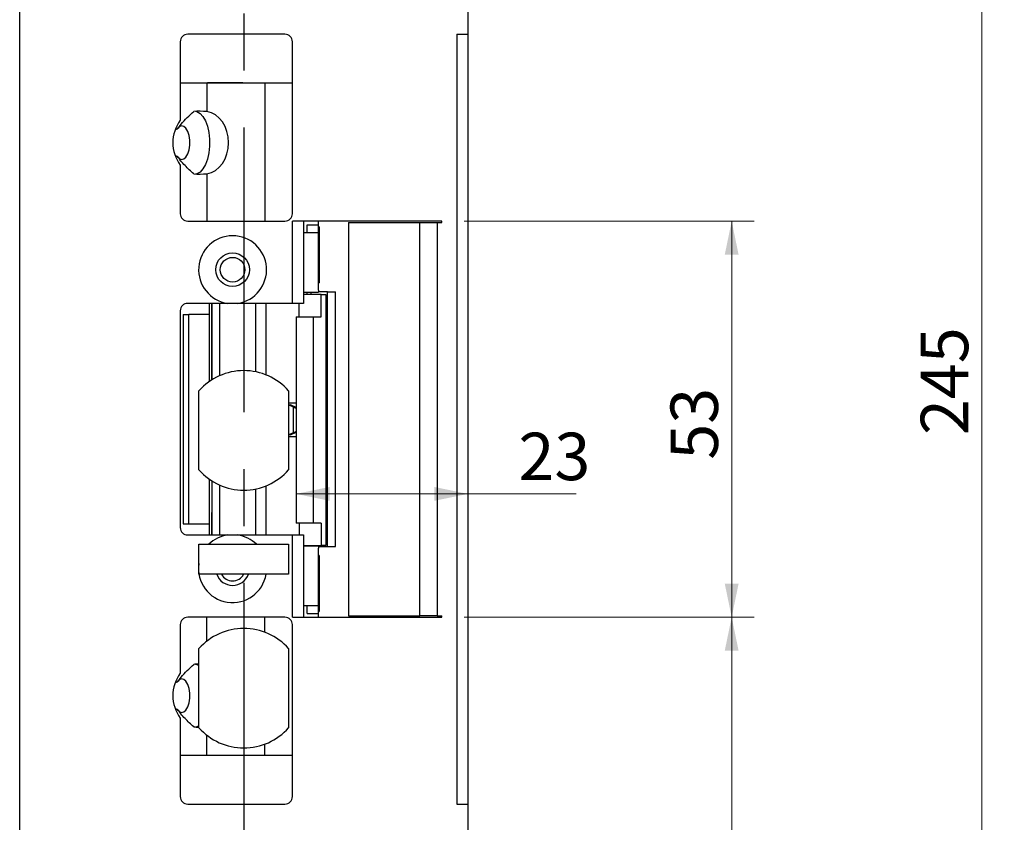
# Model space of a CAD drawing. Units: millimetres. Extents: x 0 to 210, y 0 to 297.
# Drawn here: x 96 to 140, y 178 to 214 of the extents above; entities that cross this region are included whole.
import ezdxf

# ---------------------------------------------------------------- set-up
doc = ezdxf.new("R2010")
doc.units = ezdxf.units.MM
doc.linetypes.add('CENTERX2', pattern=[20.32, 12.7, -2.54, 2.54, -2.54])
doc.styles.add('SLDTEXTSTYLE1', font='TXT', dxfattribs={"width": 0.605})
doc.dimstyles.new('SLDDIMSTYLE0', dxfattribs={"dimtxt": 2.054655, "dimasz": 1.5, "dimexe": 0, "dimexo": 0.0625, "dimgap": 0.513664, "dimtad": 1, "dimdec": 1, "dimlfac": 3, "dimrnd": 1e-09, "dimzin": 12, "dimdsep": 46, "dimtxsty": 'SLDTEXTSTYLE1', "dimsah": 1, "dimcen": 0.09, "dimadec": 0, "dimazin": 3, "dimtfac": 1, "dimtdec": 1, "dimtofl": 0, "dimtmove": 0, "dimatfit": 3, "dimfxl": 0, "dimfrac": 2, "dimtolj": 1, "dimtzin": 12, "dimarcsym": 0})

# ---------------------------------------------------------------- blocks, each defined once
blk = doc.blocks.new('_D_6')
at = {"color": 7, "linetype": 'Continuous', "lineweight": 18}
for p, q in [((117.079, 236.795), (140.35, 236.795)), ((139.35, 155.129), (139.35, 236.795)), ((117.079, 155.129), (140.35, 155.129))]:
    blk.add_line(p, q, dxfattribs=at)
for points in [[(139.35, 236.795), (139.04, 235.295), (139.66, 235.295)], [(139.35, 155.129), (139.66, 156.629), (139.04, 156.629)]]:
    blk.add_solid(points, dxfattribs=at)
at = {"color": 7, "linetype": 'Continuous', "lineweight": 18, "insert": (136.621, 195.253), "char_height": 2.1167, "attachment_point": 1, "rotation": 90, "style": 'SLDTEXTSTYLE1'}
blk.add_mtext('245', dxfattribs=at)
blk = doc.blocks.new('_D_8')
at = {"color": 7, "linetype": 'Continuous', "lineweight": 18}
for p, q in [((116.246, 187.129), (129.184, 187.129)), ((128.184, 155.129), (128.184, 187.129)), ((117.079, 155.129), (129.184, 155.129))]:
    blk.add_line(p, q, dxfattribs=at)
for points in [[(128.184, 187.129), (127.874, 185.629), (128.494, 185.629)], [(128.184, 155.129), (128.494, 156.629), (127.874, 156.629)]]:
    blk.add_solid(points, dxfattribs=at)
at = {"color": 7, "linetype": 'Continuous', "lineweight": 18, "insert": (125.456, 167.208), "char_height": 2.1167, "attachment_point": 1, "rotation": 90, "style": 'SLDTEXTSTYLE1'}
blk.add_mtext('96', dxfattribs=at)
blk = doc.blocks.new('_D_9')
at = {"color": 7, "linetype": 'Continuous', "lineweight": 18}
for p, q in [((116.246, 204.795), (129.184, 204.795)), ((128.184, 187.129), (128.184, 204.795)), ((116.246, 187.129), (129.184, 187.129))]:
    blk.add_line(p, q, dxfattribs=at)
for points in [[(128.184, 204.795), (127.874, 203.295), (128.494, 203.295)], [(128.184, 187.129), (128.494, 188.629), (127.874, 188.629)]]:
    blk.add_solid(points, dxfattribs=at)
at = {"color": 7, "linetype": 'Continuous', "lineweight": 18, "insert": (125.456, 194.155), "char_height": 2.1167, "attachment_point": 1, "rotation": 90, "style": 'SLDTEXTSTYLE1'}
blk.add_mtext('53', dxfattribs=at)
blk = doc.blocks.new('_D_15')
at = {"color": 7, "linetype": 'Continuous', "lineweight": 18}
for p, q in [((108.744, 192.629), (116.412, 192.629)), ((116.412, 192.629), (121.241, 192.629))]:
    blk.add_line(p, q, dxfattribs=at)
for points in [[(108.744, 192.629), (110.244, 192.319), (110.244, 192.939)], [(116.412, 192.629), (114.912, 192.939), (114.912, 192.319)]]:
    blk.add_solid(points, dxfattribs=at)
at = {"color": 7, "linetype": 'Continuous', "lineweight": 18, "insert": (118.67, 195.358), "char_height": 2.1167, "attachment_point": 1, "style": 'SLDTEXTSTYLE1'}
blk.add_mtext('23', dxfattribs=at)

msp = doc.modelspace()

# ---------------------------------------------------------------- linework, layer by layer
at = {"color": 7, "linetype": 'Continuous', "lineweight": 25}
for p, q in [((96.4124, 155.4621), (96.4124, 236.4621)), ((116.4124, 236.4621), (116.4124, 213.1288)), ((108.2457, 213.1288), (103.9124, 213.1288)), ((115.9124, 213.1288), (116.4124, 213.1288)), ((115.9124, 213.1288), (115.9124, 178.7954)), ((116.4124, 213.1288), (116.4124, 178.7954)), ((103.579, 212.7954), (103.579, 209.2954)), ((108.579, 205.1288), (108.579, 212.7954)), ((103.579, 210.9621), (104.7647, 210.9621)), ((104.7647, 210.9621), (104.7647, 209.6848)), ((104.7647, 210.9621), (107.3562, 210.9621)), ((104.7957, 210.9861), (104.7957, 210.9621)), ((104.7957, 210.9861), (106.3624, 210.9861)), ((106.3624, 210.9621), (106.3624, 210.9861)), ((107.3562, 210.9621), (107.3562, 204.7954)), ((107.3562, 210.9621), (108.579, 210.9621)), ((103.579, 207.2954), (103.579, 205.1288)), ((104.7647, 206.9061), (104.7647, 204.7954)), ((103.9124, 204.7954), (108.2457, 204.7954)), ((115.2457, 204.7954), (108.579, 204.7954)), ((108.579, 201.1288), (108.579, 204.7954)), ((109.079, 204.7954), (109.079, 201.1288)), ((109.7457, 204.6288), (109.7457, 204.7954)), ((115.2457, 204.7288), (115.2457, 204.7954)), ((109.2457, 204.2954), (109.2457, 204.6288)), ((109.2457, 204.6288), (109.7457, 204.6288)), ((109.7457, 204.2954), (109.7457, 204.6288)), ((109.7759, 204.5454), (109.7457, 204.5454)), ((109.7759, 204.5454), (109.7759, 202.0454)), ((111.079, 204.7288), (111.079, 187.1954)), ((111.079, 204.7288), (114.2755, 204.7288)), ((114.2755, 187.1954), (114.2755, 204.7288)), ((114.2755, 204.7288), (115.0416, 204.7288)), ((115.0416, 204.7288), (115.0416, 187.1954)), ((115.0416, 204.7288), (115.2457, 204.7288)), ((109.079, 204.2954), (109.7457, 204.2954)), ((109.7457, 201.7121), (109.7457, 204.2954)), ((109.7457, 202.0454), (109.7759, 202.0454)), ((109.7457, 201.7121), (109.7457, 201.6288)), ((109.079, 201.6288), (109.7457, 201.6288)), ((109.867, 201.5288), (109.079, 201.5288)), ((109.2457, 201.5288), (109.2457, 201.6288)), ((110.1437, 201.6454), (109.7457, 201.6454)), ((109.867, 200.5288), (109.867, 201.5288)), ((109.867, 201.5288), (110.0771, 201.5288)), ((110.0771, 201.5288), (110.0771, 190.3288)), ((110.0771, 201.5288), (110.0794, 201.5288)), ((110.0794, 201.5288), (110.0794, 190.3288)), ((110.1437, 190.2788), (110.1437, 201.6454)), ((110.1437, 201.6454), (110.5093, 201.6454)), ((110.5093, 190.2788), (110.5093, 201.6454)), ((103.579, 200.7954), (103.579, 191.1288)), ((105.6881, 201.1288), (103.9124, 201.1288)), ((104.879, 200.6288), (104.879, 201.1288)), ((104.986, 197.7152), (104.986, 201.1288)), ((104.9916, 201.1288), (104.9916, 197.7188)), ((105.3224, 201.1288), (105.3224, 197.8958)), ((108.579, 201.1288), (106.1366, 201.1288)), ((106.9292, 201.1288), (106.9292, 198.0782)), ((107.4163, 197.9326), (107.4163, 201.1288)), ((109.079, 201.1288), (108.579, 201.1288)), ((108.8895, 200.5288), (108.8895, 201.1288)), ((103.7124, 200.6288), (103.7124, 191.2954)), ((103.7124, 200.6288), (103.9535, 200.6288)), ((103.9535, 191.2954), (103.9535, 200.6288)), ((104.879, 200.6288), (103.9535, 200.6288)), ((104.879, 197.6439), (104.879, 200.6288)), ((108.7442, 200.5288), (108.7442, 191.3288)), ((108.7442, 200.5288), (109.5074, 200.5288)), ((109.5074, 200.5288), (109.5074, 191.3288)), ((109.5074, 200.5288), (109.867, 200.5288)), ((104.4124, 193.6983), (104.4124, 197.2259)), ((108.4124, 197.2259), (108.4124, 193.6983)), ((108.4124, 196.5954), (108.4127, 196.5954)), ((108.6295, 196.4956), (108.4127, 196.5954)), ((108.4127, 196.5954), (108.4953, 196.5954)), ((108.7442, 196.4794), (108.4953, 196.5954)), ((108.6295, 195.362), (108.6295, 196.4956)), ((108.4124, 195.2621), (108.4127, 195.2621)), ((108.4127, 195.2621), (108.6295, 195.362)), ((108.4953, 195.2621), (108.4127, 195.2621)), ((108.4953, 195.2621), (108.7442, 195.3782)), ((104.879, 191.2954), (104.879, 193.2804)), ((104.9916, 193.2055), (104.9916, 190.7954)), ((105.3224, 193.0284), (105.3224, 190.7954)), ((107.4163, 190.7954), (107.4163, 192.9916)), ((106.9292, 192.846), (106.9292, 190.7954)), ((104.986, 190.7954), (104.986, 191.7954)), ((104.9916, 191.7954), (104.986, 191.7954)), ((103.7124, 191.2954), (103.9535, 191.2954)), ((103.9535, 191.2954), (104.879, 191.2954)), ((104.879, 190.7954), (104.879, 191.2954)), ((109.5074, 191.3288), (108.7442, 191.3288)), ((108.8895, 191.3288), (108.8895, 190.7954)), ((109.867, 191.3288), (109.5074, 191.3288)), ((109.867, 191.3288), (109.867, 190.3288)), ((103.9124, 190.7954), (105.6881, 190.7954)), ((106.1366, 190.7954), (108.579, 190.7954)), ((108.579, 187.1288), (108.579, 190.7954)), ((108.579, 190.7954), (109.079, 190.7954)), ((109.079, 190.7954), (109.079, 187.1288)), ((104.4124, 189.0454), (104.4124, 190.3788)), ((104.4124, 190.3788), (108.4124, 190.3788)), ((108.4124, 190.3788), (108.4124, 189.0454)), ((109.079, 190.3288), (109.867, 190.3288)), ((109.7457, 190.2954), (109.079, 190.2954)), ((109.2457, 190.2954), (109.2457, 190.3288)), ((109.7457, 190.2954), (109.7457, 190.2121)), ((109.7457, 190.2788), (110.1437, 190.2788)), ((110.0771, 190.3288), (109.867, 190.3288)), ((110.0794, 190.3288), (110.0771, 190.3288)), ((110.1437, 190.2788), (110.5093, 190.2788)), ((109.7457, 187.6288), (109.7457, 190.2121)), ((109.7759, 189.8788), (109.7457, 189.8788)), ((109.7759, 189.8788), (109.7759, 187.3788)), ((108.4124, 189.0454), (104.4124, 189.0454)), ((109.7457, 187.6288), (109.079, 187.6288)), ((109.2457, 187.2954), (109.2457, 187.6288)), ((109.7457, 187.2954), (109.7457, 187.6288)), ((109.2457, 187.2954), (109.7457, 187.2954)), ((109.7457, 187.3788), (109.7759, 187.3788)), ((109.7457, 187.1288), (109.7457, 187.2954)), ((111.079, 187.1954), (114.2755, 187.1954)), ((115.0416, 187.1954), (114.2755, 187.1954)), ((115.0416, 187.1954), (115.2457, 187.1954)), ((115.2457, 187.1288), (115.2457, 187.1954)), ((103.579, 186.7954), (103.579, 184.6288)), ((108.2457, 187.1288), (103.9124, 187.1288)), ((104.7647, 186.0589), (104.7647, 187.1288)), ((107.3562, 186.4562), (107.3562, 187.1288)), ((108.579, 187.1288), (115.2457, 187.1288)), ((108.579, 179.1288), (108.579, 186.7954)), ((104.4124, 182.1983), (104.4124, 185.7259)), ((108.4124, 185.7259), (108.4124, 182.1983)), ((103.579, 182.6288), (103.579, 179.1288)), ((104.7647, 180.9621), (104.7647, 181.8653)), ((107.3562, 180.9621), (107.3562, 181.4681)), ((104.7647, 180.9621), (103.579, 180.9621)), ((107.3562, 180.9621), (104.7647, 180.9621)), ((108.579, 180.9621), (107.3562, 180.9621)), ((103.9124, 178.7954), (108.2457, 178.7954)), ((115.9124, 178.7954), (116.4124, 178.7954)), ((116.4124, 178.7954), (116.4124, 155.4621))]:
    msp.add_line(p, q, dxfattribs=at)
at = {"color": 7, "linetype": 'CENTERX2'}
msp.add_line((106.4124, 229.2954), (106.4124, 161.6288), dxfattribs=at)
at = {"color": 102, "linetype": 'Continuous', "lineweight": 25}
for p, q in [((109.4248, 201.5288), (109.4248, 201.6288)), ((109.4248, 190.2954), (109.4248, 190.3288))]:
    msp.add_line(p, q, dxfattribs=at)
at = {"color": 7, "linetype": 'Continuous', "lineweight": 25, "flags": 128}
for points in [[(104.2569, 209.6939), (104.3212, 209.6807), (104.4604, 209.6033), (104.5884, 209.4634), (104.699, 209.2675), (104.7869, 209.0251), (104.848, 208.7477), (104.8793, 208.4486), (104.8793, 208.1423), (104.848, 207.8432), (104.7869, 207.5658), (104.699, 207.3234), (104.5884, 207.1275), (104.4604, 206.9875), (104.3212, 206.9102), (104.2569, 206.897)], [(103.4648, 207.6603), (103.5324, 207.5901), (103.6339, 207.5464), (103.7369, 207.5675), (103.8326, 207.6515), (103.9127, 207.7911), (103.9703, 207.9743), (104.0003, 208.1852), (104.0003, 208.4057), (103.9703, 208.6166), (103.9127, 208.7998), (103.8326, 208.9394), (103.7369, 209.0233), (103.6339, 209.0444), (103.5324, 209.0008), (103.4648, 208.9306)], [(104.2569, 185.0272), (104.3212, 185.014), (104.4124, 184.9713)], [(103.4648, 182.9936), (103.5324, 182.9234), (103.6339, 182.8798), (103.7369, 182.9009), (103.8326, 182.9849), (103.9127, 183.1245), (103.9703, 183.3076), (104.0003, 183.5186), (104.0003, 183.739), (103.9703, 183.9499), (103.9127, 184.1331), (103.8326, 184.2727), (103.7369, 184.3567), (103.6339, 184.3778), (103.5324, 184.3342), (103.4648, 184.264)], [(104.4124, 182.2863), (104.3212, 182.2436), (104.2569, 182.2303)]]:
    msp.add_lwpolyline(points, dxfattribs=at)
at = {"color": 7, "linetype": 'Continuous', "lineweight": 25}
for radius in [0.75, 0.55]:
    msp.add_circle((105.9124, 202.6288), radius, dxfattribs=at)
for centre, radius, start, end in [((103.9124, 212.7954), 0.3333, 90, 180), ((108.2457, 212.7954), 0.3333, 0, 90), ((104.9124, 208.2954), 1.6667, 143.1301, 216.8699), ((103.9124, 205.1288), 0.3333, 180, 270), ((108.2457, 205.1288), 0.3333, 270, 0), ((105.9124, 202.6288), 1.5167, 278.50189, 261.49811), ((103.9124, 200.7954), 0.3333, 90, 180), ((106.4124, 195.4621), 2.6667, 41.40962, 138.59038), ((106.4124, 195.4621), 2.6667, 221.40962, 318.59038), ((103.9124, 191.1288), 0.3333, 180, 270), ((105.9124, 189.2954), 1.5167, 98.50189, 134.41531), ((105.9124, 189.2954), 1.5167, 45.58469, 81.49811), ((105.9124, 189.2954), 1.5167, 171.49811, 350.51234), ((105.9124, 189.2954), 0.75, 199.47122, 270), ((105.9124, 189.2954), 0.55, 207.03569, 270), ((105.9124, 189.2954), 0.55, 270, 332.96431), ((105.9124, 189.2954), 0.75, 270, 340.52878), ((103.9124, 186.7954), 0.3333, 90, 180), ((108.2457, 186.7954), 0.3333, 0, 90), ((106.4124, 183.9621), 2.6667, 41.40962, 138.59038), ((104.9124, 183.6288), 1.6667, 143.1301, 216.8699), ((106.4124, 183.9621), 2.6667, 221.40962, 318.59038), ((103.9124, 179.1288), 0.3333, 180, 270), ((108.2457, 179.1288), 0.3333, 270, 0)]:
    msp.add_arc(centre, radius, start, end, dxfattribs=at)
for centre, major_axis, ratio, start_param, end_param in [((104.3974, 208.2954), (-2.9821, 0), 0.4694716, 4.5889034, 4.7862044), ((104.6284, 208.2954), (0, 1.4), 0.7908382, 3.2650782, 6.1596997), ((104.3974, 208.2954), (1.5975, 0), 0.4694716, 2.212397, 2.2908542), ((104.3974, 208.2954), (1.5975, 0), 0.4694716, 3.9923311, 4.0707883), ((104.3974, 208.2954), (-2.9821, 0), 0.4694716, 1.4969809, 1.6942819), ((104.3974, 183.6288), (-2.9821, 0), 0.4694716, 4.712389, 4.7862044), ((104.3974, 183.6288), (1.5975, 0), 0.4694716, 2.212397, 2.2908542), ((104.3974, 183.6288), (1.5975, 0), 0.4694716, 3.9923311, 4.0707883), ((104.3974, 183.6288), (-2.9821, 0), 0.4694716, 1.4969809, 1.5707963)]:
    msp.add_ellipse(centre, major_axis=major_axis, ratio=ratio, start_param=start_param, end_param=end_param, dxfattribs=at)
for points, knots in [([(103.4413, 208.8963), (103.4972, 208.9711), (103.6333, 209.1534), (103.884, 209.4155), (104.0795, 209.5995), (104.1775, 209.6916)], [0, 0, 0, 0, 0.25793271, 0.62815608, 1, 1, 1, 1]), ([(104.1775, 206.8993), (104.0465, 207.0229), (103.8496, 207.2088), (103.6043, 207.4755), (103.4957, 207.6214), (103.4413, 207.6946)], [0, 0, 0, 0, 0.4977453, 0.7482262, 1, 1, 1, 1]), ([(106.1366, 201.1288), (106.1038, 201.1288), (105.9551, 201.1288), (105.8051, 201.1288), (105.6881, 201.1288)], [0, 0, 0, 0, 0.2205426, 1, 1, 1, 1]), ([(108.7442, 196.6788), (108.7441, 196.6788), (108.6964, 196.6788), (108.587, 196.6788), (108.4515, 196.6788), (108.4124, 196.6788)], [0, 0, 0, 0, 0.0010843, 0.7113594, 1, 1, 1, 1]), ([(108.7442, 196.4459), (108.7335, 196.4503), (108.7086, 196.4603), (108.6675, 196.4782), (108.6396, 196.491), (108.6295, 196.4956)], [0, 0, 0, 0, 0.3258853, 0.7559888, 1, 1, 1, 1]), ([(108.7442, 195.1788), (108.7441, 195.1788), (108.6964, 195.1788), (108.587, 195.1788), (108.4515, 195.1788), (108.4124, 195.1788)], [0, 0, 0, 0, 0.00108429, 0.71135941, 1, 1, 1, 1]), ([(108.6295, 195.362), (108.6491, 195.3709), (108.6884, 195.3886), (108.7292, 195.406), (108.7431, 195.4112), (108.7442, 195.4116)], [0, 0, 0, 0, 0.4795023, 0.9601321, 1, 1, 1, 1]), ([(105.6881, 190.7954), (105.8051, 190.7954), (105.9551, 190.7954), (106.1038, 190.7954), (106.1366, 190.7954)], [0, 0, 0, 0, 0.7794574, 1, 1, 1, 1]), ([(103.4413, 184.2296), (103.4972, 184.3045), (103.6333, 184.4867), (103.884, 184.7489), (104.0795, 184.9328), (104.1775, 185.025)], [0, 0, 0, 0, 0.2579327, 0.6281561, 1, 1, 1, 1]), ([(104.1775, 182.2326), (104.0465, 182.3563), (103.8496, 182.5422), (103.6043, 182.8088), (103.4957, 182.9548), (103.4413, 183.0279)], [0, 0, 0, 0, 0.4977453, 0.7482262, 1, 1, 1, 1])]:
    msp.add_open_spline(points, degree=3, knots=knots, dxfattribs=at)

# ---------------------------------------------------------------- dimensions: what is measured, and where the dimension line sits
at = {"color": 7, "linetype": 'Continuous', "lineweight": 18}
for base, p1, p2, picture, middle in [((139.3496, 236.7954), (116.079, 155.1288), (116.079, 236.7954), '_D_6', (139.3496, 197.1812)), ((128.1844, 204.7954), (115.2457, 187.1288), (115.2457, 204.7954), '_D_9', (128.1844, 195.441)), ((128.1844, 187.1288), (116.079, 155.1288), (115.2457, 187.1288), '_D_8', (128.1844, 168.4939))]:
    dim = msp.add_linear_dim(base=base, p1=p1, p2=p2, angle=90, dimstyle='SLDDIMSTYLE0', dxfattribs=at)
    dim.commit()
    dim.dimension.update_dxf_attribs({"geometry": picture, "text_midpoint": middle, "dimtype": 160})
dim = msp.add_linear_dim(base=(116.4124, 192.6292), p1=(108.7442, 191.3288), p2=(116.4124, 155.4621), dimstyle='SLDDIMSTYLE0', dxfattribs=at)
dim.commit()
dim.dimension.update_dxf_attribs({"geometry": '_D_15', "text_midpoint": (119.9557, 192.6292), "dimtype": 160})

doc.saveas('drawing.dxf')
